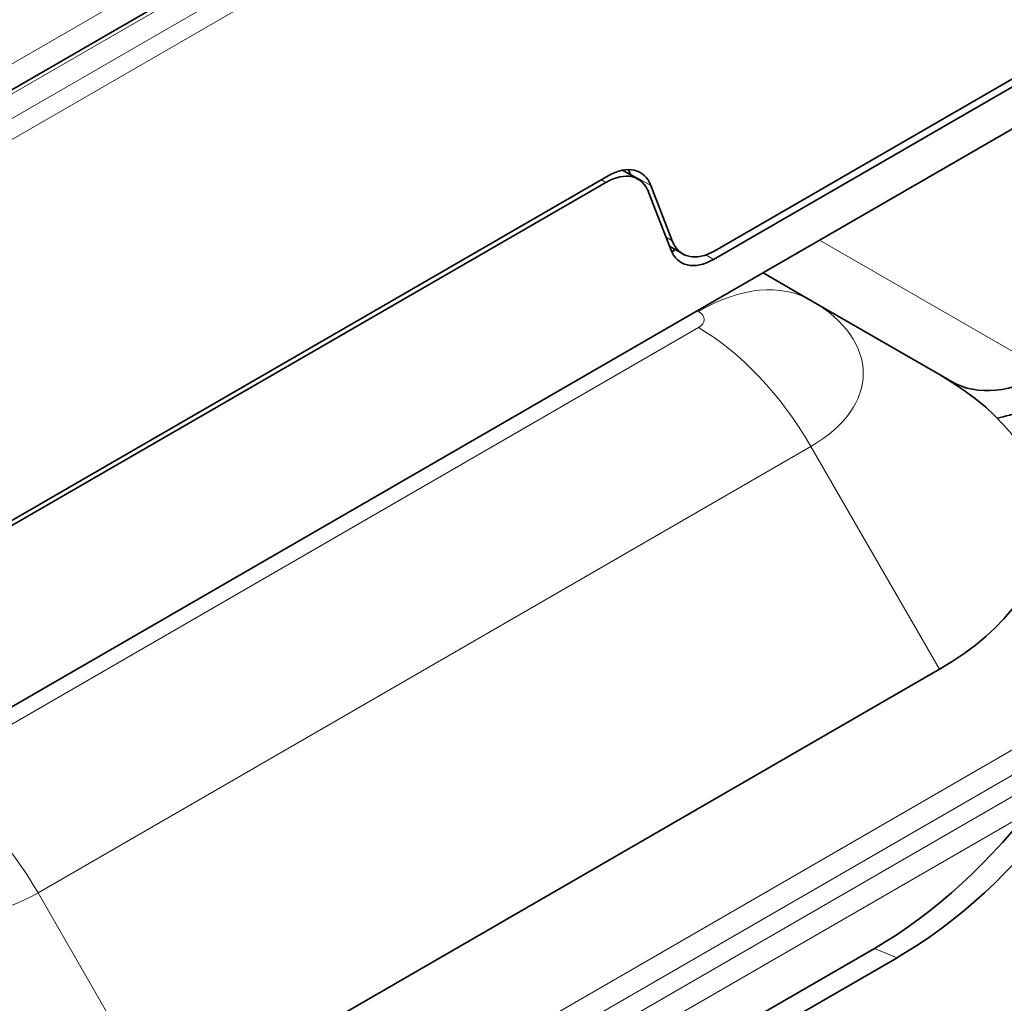
# Model space of a CAD drawing. Units: millimetres. Extents: x 35 to 2069, y 35 to 1450.
# Drawn here: x 1870 to 1886, y 701 to 716 of the extents above; entities that cross this region are included whole.
import ezdxf

# ---------------------------------------------------------------- set-up
doc = ezdxf.new("R2010")
doc.units = ezdxf.units.MM
doc.header["$LTSCALE"] = 5
doc.layers.add('Sichtbar (ISO)', color=7, linetype='Continuous', lineweight=35)
doc.layers.add('Sichtbar schmal (ISO)', color=7, linetype='Continuous', lineweight=18)

msp = doc.modelspace()

# ---------------------------------------------------------------- linework, layer by layer
at = {"layer": 'Sichtbar (ISO)'}
for p, q in [((1862.701, 710.394), (1884.409, 722.927)), ((1881.232, 712.274), (1886.982, 715.593)), ((1886.947, 715.451), (1881.209, 712.138)), ((1887.131, 714.904), (1880.957, 711.339)), ((1879.795, 713.525), (1880.037, 713.386)), ((1879.572, 713.438), (1869.85, 707.825)), ((1879.914, 713.471), (1879.921, 713.453)), ((1869.92, 707.784), (1879.537, 713.336)), ((1880.567, 712.427), (1880.237, 713.285)), ((1880.201, 713.183), (1880.545, 712.292)), ((1880.732, 712.224), (1880.525, 712.343)), ((1880.558, 712.26), (1880.614, 712.292)), ((1881.982, 711.931), (1882.724, 711.502)), ((1882.724, 711.502), (1884.724, 710.348)), ((1880.957, 711.339), (1868.501, 704.148)), ((1884.724, 710.348), (1884.914, 710.238)), ((1872.703, 698.826), (1884.724, 705.766)), ((1871.693, 694.486), (1883.713, 701.426)), ((1884.064, 701.281), (1872.043, 694.34))]:
    msp.add_line(p, q, dxfattribs=at)
for centre, major_axis, ratio, start_param, end_param in [((1879.572, 712.622), (0.5, 0.866), 0.57735, 5.846853, 7.068583), ((1879.248, 712.809), (-0.506, -0.862), 0.57229, 2.709548, 2.818419), ((1879.537, 712.52), (0.5, 0.866), 0.57735, 5.846853, 7.068583), ((1881.232, 713.09), (-0.5, -0.866), 0.57735, 5.846847, 7.06859), ((1881.209, 712.955), (-0.5, -0.866), 0.57735, 5.846853, 7.068588), ((1880.757, 708.057), (5.611, 0), 0.57735, 5.497787, 7.068583), ((1886.414, 712.836), (-1.5, -2.598), 0.57735, 0, 0.785398), ((1886.414, 712.836), (-1.75, -3.031), 0.57735, 0.459425, 0.785398), ((1882.926, 708.349), (3.067, 7.389), 0.652083, 3.846722, 4.82884), ((1883.276, 708.204), (-3.067, -7.389), 0.652083, 0.705129, 1.687248)]:
    msp.add_ellipse(centre, major_axis=major_axis, ratio=ratio, start_param=start_param, end_param=end_param, dxfattribs=at)
msp.add_open_spline([(1880.615, 712.292), (1880.6, 712.279), (1880.586, 712.267), (1880.568, 712.257), (1880.565, 712.255), (1880.561, 712.253)], degree=3, knots=[-0.20722304, -0.20722304, -0.20722304, -0.20722304, -0.19557851, -0.19557851, -0.19271258, -0.19271258, -0.19271258, -0.19271258], dxfattribs=at)
at = {"layer": 'Sichtbar schmal (ISO)'}
for p, q in [((1884.509, 722.917), (1862.801, 710.384)), ((1863.132, 710.193), (1884.84, 722.726)), ((1884.982, 722.481), (1863.274, 709.948)), ((1867.605, 713.625), (1880.098, 720.838)), ((1880.274, 720.543), (1867.781, 713.33)), ((1879.537, 713.336), (1879.466, 713.377)), ((1880.237, 713.285), (1879.914, 713.471)), ((1880.471, 712.483), (1880.567, 712.427)), ((1882.86, 712.438), (1886.414, 710.387)), ((1881.088, 712.208), (1881.209, 712.138)), ((1880.957, 711.339), (1880.974, 711.329)), ((1880.974, 711.078), (1868.953, 704.138)), ((1882.724, 709.23), (1870.703, 702.29)), ((1882.724, 709.23), (1884.724, 705.766)), ((1887.263, 705.325), (1867.781, 694.077)), ((1868.16, 693.905), (1886.935, 704.745)), ((1886.594, 704.213), (1868.572, 693.808)), ((1869.156, 693.754), (1886.093, 703.533)), ((1870.703, 702.29), (1872.703, 698.826)), ((1884.064, 701.281), (1883.713, 701.426))]:
    msp.add_line(p, q, dxfattribs=at)
for centre, major_axis, start_param, end_param in [((1880.974, 708.471), (1.75, 3.031), 0, 0.785398), ((1880.757, 710.366), (2.782, 0), 5.497787, 7.068583), ((1880.757, 711.203), (0.308, 0), 5.497787, 7.068583), ((1880.974, 708.22), (1.75, -3.031), 1.570796, 2.356194), ((1868.953, 701.28), (1.75, -3.031), 1.570796, 2.356194), ((1868.736, 703.426), (-2.782, 0), 0.785398, 2.356194)]:
    msp.add_ellipse(centre, major_axis=major_axis, ratio=0.57735, start_param=start_param, end_param=end_param, dxfattribs=at)

doc.saveas('drawing.dxf')
